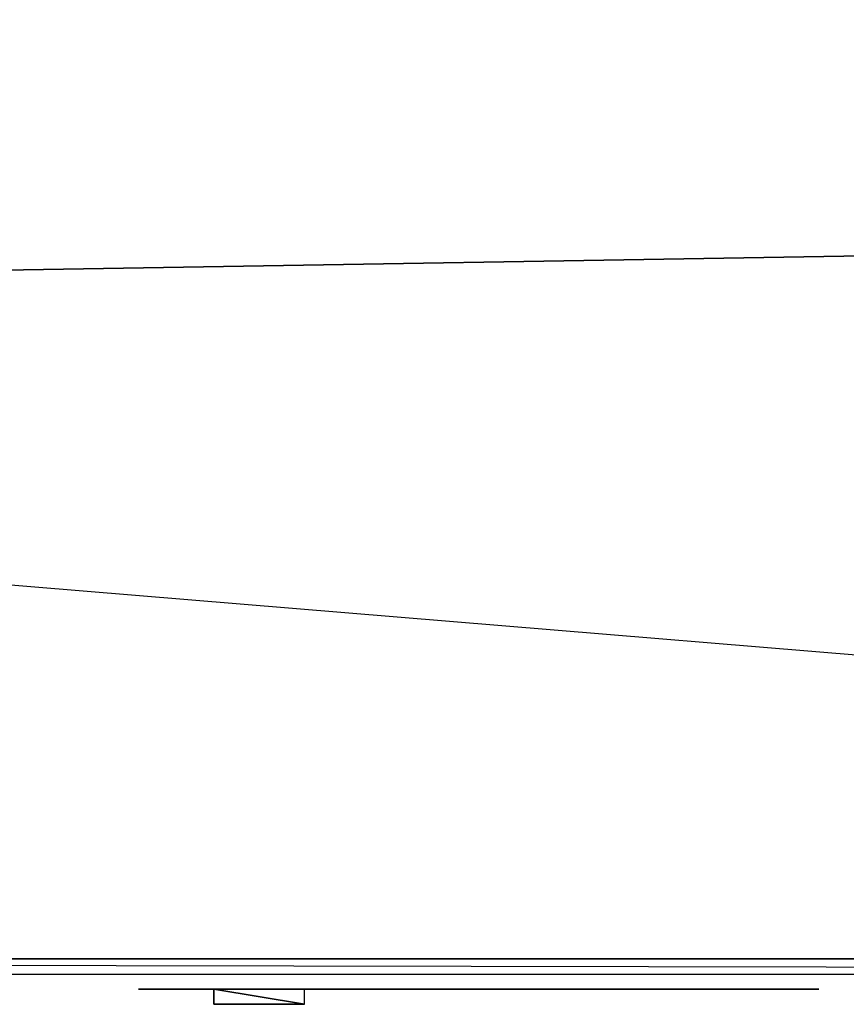
# Model space of a CAD drawing. Units: inches. Extents: x 0 to 35.6, y -25.5 to 0.1.
# Drawn here: x 15.9 to 19.4, y -25.2 to -20.9 of the extents above; entities that cross this region are included whole.
import ezdxf

# ---------------------------------------------------------------- set-up
doc = ezdxf.new("R2010")
doc.units = ezdxf.units.IN
doc.header["$MEASUREMENT"] = 0
doc.layers.get('0').update_dxf_attribs({"true_color": 0x911cb1})

msp = doc.modelspace()

# ---------------------------------------------------------------- linework, layer by layer
at = {"color": 61}
for points in [[(0.5752, -24.9581), (35.1122, -24.9581), (2.3187, -22.2428), (0.5752, -24.9581), (0.5752, -24.8291), (0.3817, -24.8291), (0.3817, -24.9581), (35.2412, -24.9581), (35.2412, -24.8291), (35.1122, -24.8291), (35.1122, -24.9581), (33.2397, -21.7269), (2.3187, -22.2428), (5.8057, -12.545), (2.5122, -12.545), (5.8057, -0.0674), (2.5122, -0.0674), (0.5752, -0.0674), (0.5752, -0.1318), (0.3817, -0.1318), (0.3817, -0.0029), (0.2527, -0.0674), (0.3172, -0.1963)], [(35.1122, -24.9581), (0.5752, -24.9581), (2.3187, -22.2428)], [(35.2412, -24.9581), (35.2412, -25.0226), (0.3817, -24.9581), (0.3817, -25.0226), (35.2412, -25.0226), (35.4346, -24.9581), (35.2412, -24.9581), (35.3702, -24.9581), (35.2412, -24.8291), (35.3057, -24.8291), (35.2412, -24.6356)], [(0.3172, -24.8291), (0.2527, -24.9581), (0.3817, -24.9581), (0.3817, -25.0226), (0.2527, -24.9581), (0.1882, -24.9581), (0.3817, -25.0226), (35.2412, -25.0226), (0.3817, -24.9581), (35.2412, -24.9581)], [(0.3817, -25.0226), (35.2412, -25.0226), (35.2412, -24.9581)], [(16.3915, -25.0871), (16.7139, -25.0871)]]:
    msp.add_lwpolyline(points, dxfattribs=at)
for points in [[(2.3187, -22.2428), (9.5486, -16.1653), (17.877, -13.3855), (2.3187, -22.2428), (33.2397, -21.7269), (35.1122, -24.9581)], [(16.3915, -25.0871), (16.7139, -25.0871), (16.3915, -25.0871), (16.7139, -25.0871), (16.3915, -25.0871), (19.2959, -25.0871), (17.1009, -25.0871), (19.2959, -25.0871)], [(17.1009, -25.0871), (19.2959, -25.0871)]]:
    msp.add_lwpolyline(points, close=True, dxfattribs=at)
at = {"color": 194}
for points in [[(16.7139, -25.0871), (17.1009, -25.1516), (17.1009, -25.0871), (16.7139, -25.0871), (16.7139, -25.1516), (17.1009, -25.1516), (17.1009, -25.0871)], [(16.7139, -25.0871), (16.7139, -25.1516), (17.1009, -25.1516), (16.7139, -25.1516)], [(16.7139, -25.1516), (17.1009, -25.1516), (16.7139, -25.0871)]]:
    msp.add_lwpolyline(points, close=True, dxfattribs=at)
msp.add_lwpolyline([(17.1009, -25.1516), (17.1009, -25.0871), (16.7139, -25.0871)], dxfattribs=at)
at = {"color": 221}
for points in [[(17.5524, -25.0871), (17.2944, -25.0871)], [(17.2944, -25.0871), (17.3589, -25.0871), (17.2944, -25.0871), (17.5524, -25.0871), (17.2944, -25.0871), (17.4234, -25.0871)], [(17.5524, -25.0871), (17.4879, -25.0871), (17.6169, -25.0871), (17.6814, -25.0871), (17.6169, -25.0871), (17.8103, -25.0871)], [(17.6169, -25.0871), (17.8103, -25.0871), (17.7459, -25.0871), (17.6169, -25.0871), (17.5524, -25.0871)], [(18.006, -25.0871), (17.877, -25.0871), (17.7459, -25.0871), (17.6169, -25.0871)], [(17.6169, -25.0871), (17.6814, -25.0871), (17.8103, -25.0871)], [(17.9415, -25.0871), (18.006, -25.0871), (17.9415, -25.0871), (17.877, -25.0871), (17.8103, -25.0871)], [(17.877, -25.0871), (17.8103, -25.0871)], [(17.8103, -25.0871), (17.877, -25.0871)], [(17.877, -25.0871), (17.9415, -25.0871)], [(18.264, -25.0871), (18.1995, -25.0871)], [(18.4574, -25.0871), (18.393, -25.0871), (18.3285, -25.0871), (18.264, -25.0871), (18.1995, -25.0871)], [(18.3285, -25.0871), (18.264, -25.0871)], [(18.264, -25.0871), (18.3285, -25.0871)], [(18.264, -25.0871), (18.3285, -25.0871)], [(18.3285, -25.0871), (18.264, -25.0871)], [(18.3285, -25.0871), (18.264, -25.0871)], [(18.264, -25.0871), (18.3285, -25.0871)], [(18.264, -25.0871), (18.3285, -25.0871)], [(18.3285, -25.0871), (18.264, -25.0871)], [(18.393, -25.0871), (18.3285, -25.0871)], [(18.3285, -25.0871), (18.393, -25.0871)], [(18.3285, -25.0871), (18.393, -25.0871)], [(18.393, -25.0871), (18.3285, -25.0871)], [(18.393, -25.0871), (18.3285, -25.0871)], [(18.3285, -25.0871), (18.393, -25.0871)], [(18.4574, -25.0871), (18.393, -25.0871)], [(18.393, -25.0871), (18.4574, -25.0871)], [(18.393, -25.0871), (18.4574, -25.0871)], [(18.4574, -25.0871), (18.393, -25.0871)], [(18.393, -25.0871), (18.4574, -25.0871)], [(18.4574, -25.0871), (18.393, -25.0871)], [(18.4574, -25.0871), (18.393, -25.0871)], [(18.393, -25.0871), (18.4574, -25.0871)], [(18.5219, -25.0871), (18.5864, -25.0871), (18.4574, -25.0871)], [(18.5219, -25.0871), (18.4574, -25.0871)], [(18.4574, -25.0871), (18.5219, -25.0871)], [(18.5219, -25.0871), (18.4574, -25.0871)], [(18.5219, -25.0871), (18.5864, -25.0871), (18.4574, -25.0871)], [(18.5219, -25.0871), (18.4574, -25.0871)], [(18.4574, -25.0871), (18.5219, -25.0871)], [(18.5219, -25.0871), (18.4574, -25.0871)], [(18.5219, -25.0871), (18.5864, -25.0871), (18.4574, -25.0871)], [(18.5219, -25.0871), (18.4574, -25.0871)], [(18.4574, -25.0871), (18.5219, -25.0871)], [(18.4574, -25.0871), (18.5219, -25.0871)], [(18.8444, -25.0871), (18.7154, -25.0871), (18.7799, -25.0871)], [(18.7154, -25.0871), (18.8444, -25.0871), (18.7799, -25.0871)], [(18.9089, -25.0871), (18.9734, -25.0871)]]:
    msp.add_lwpolyline(points, dxfattribs=at)
for points in [[(17.2944, -25.0871), (17.4234, -25.0871), (17.5524, -25.0871)], [(17.4234, -25.0871), (17.2944, -25.0871), (17.3589, -25.0871)], [(17.3589, -25.0871), (17.4234, -25.0871)], [(17.4879, -25.0871), (17.3589, -25.0871), (17.4234, -25.0871)], [(17.4234, -25.0871), (17.3589, -25.0871), (17.4879, -25.0871), (17.3589, -25.0871)], [(17.4234, -25.0871), (17.4879, -25.0871)], [(17.4234, -25.0871), (17.4879, -25.0871)], [(17.4879, -25.0871), (17.5524, -25.0871), (17.4234, -25.0871)], [(17.4879, -25.0871), (17.4234, -25.0871)], [(17.4879, -25.0871), (17.5524, -25.0871), (17.6169, -25.0871)], [(17.5524, -25.0871), (17.6169, -25.0871), (17.4879, -25.0871)], [(17.4879, -25.0871), (17.5524, -25.0871)], [(17.6169, -25.0871), (17.5524, -25.0871), (17.4879, -25.0871), (17.6169, -25.0871)], [(17.5524, -25.0871), (17.4879, -25.0871)], [(17.5524, -25.0871), (17.6169, -25.0871)], [(17.6814, -25.0871), (17.8103, -25.0871), (17.6169, -25.0871)], [(17.8103, -25.0871), (17.6169, -25.0871), (17.7459, -25.0871), (17.6169, -25.0871)], [(17.8103, -25.0871), (17.7459, -25.0871), (17.6814, -25.0871)], [(17.7459, -25.0871), (17.8103, -25.0871), (17.6814, -25.0871), (17.7459, -25.0871)], [(17.7459, -25.0871), (18.006, -25.0871)], [(17.8103, -25.0871), (17.877, -25.0871), (17.7459, -25.0871)], [(18.006, -25.0871), (17.7459, -25.0871), (17.877, -25.0871), (17.7459, -25.0871)], [(17.8103, -25.0871), (17.877, -25.0871)], [(17.877, -25.0871), (17.8103, -25.0871)], [(17.877, -25.0871), (17.9415, -25.0871)], [(18.006, -25.0871), (17.877, -25.0871), (17.9415, -25.0871)], [(17.9415, -25.0871), (17.877, -25.0871)], [(18.1995, -25.0871), (18.264, -25.0871)], [(18.1995, -25.0871), (18.264, -25.0871)], [(18.1995, -25.0871), (18.264, -25.0871)], [(18.1995, -25.0871), (18.264, -25.0871)], [(18.3285, -25.0871), (18.264, -25.0871)], [(18.3285, -25.0871), (18.264, -25.0871)], [(18.393, -25.0871), (18.3285, -25.0871)], [(18.3285, -25.0871), (18.393, -25.0871)], [(18.393, -25.0871), (18.3285, -25.0871)], [(18.4574, -25.0871), (18.393, -25.0871)], [(18.393, -25.0871), (18.4574, -25.0871)], [(18.393, -25.0871), (18.4574, -25.0871)], [(18.4574, -25.0871), (18.393, -25.0871)], [(18.393, -25.0871), (18.4574, -25.0871)], [(18.5219, -25.0871), (18.4574, -25.0871)], [(18.5864, -25.0871), (18.5219, -25.0871), (18.4574, -25.0871), (18.5864, -25.0871)], [(18.5219, -25.0871), (18.4574, -25.0871), (18.5864, -25.0871), (18.4574, -25.0871)], [(18.5219, -25.0871), (18.4574, -25.0871)], [(18.5219, -25.0871), (18.4574, -25.0871)], [(18.5219, -25.0871), (18.4574, -25.0871)], [(18.5219, -25.0871), (18.4574, -25.0871)], [(18.5864, -25.0871), (18.5219, -25.0871)], [(18.5219, -25.0871), (18.5864, -25.0871)], [(18.5864, -25.0871), (18.5219, -25.0871)], [(18.5864, -25.0871), (18.5219, -25.0871)], [(18.5864, -25.0871), (18.5219, -25.0871)], [(18.5864, -25.0871), (18.5219, -25.0871)], [(18.7154, -25.0871), (18.7799, -25.0871)], [(18.7154, -25.0871), (18.7799, -25.0871)], [(18.7154, -25.0871), (18.7799, -25.0871)], [(18.7154, -25.0871), (18.7799, -25.0871)], [(18.7799, -25.0871), (18.7154, -25.0871)], [(18.7799, -25.0871), (18.7154, -25.0871)], [(18.7799, -25.0871), (18.8444, -25.0871), (18.7154, -25.0871)], [(18.8444, -25.0871), (18.7799, -25.0871), (18.7154, -25.0871), (18.8444, -25.0871)], [(18.8444, -25.0871), (18.7154, -25.0871), (18.7799, -25.0871), (18.7154, -25.0871)], [(18.7799, -25.0871), (18.8444, -25.0871)], [(18.7799, -25.0871), (18.8444, -25.0871)], [(18.7799, -25.0871), (18.8444, -25.0871)], [(18.7799, -25.0871), (18.8444, -25.0871)], [(18.8444, -25.0871), (18.7799, -25.0871)], [(18.9734, -25.0871), (19.0379, -25.0871), (18.9089, -25.0871)], [(18.9089, -25.0871), (18.9734, -25.0871)], [(18.9089, -25.0871), (18.9734, -25.0871)], [(18.9089, -25.0871), (18.9734, -25.0871)], [(18.9734, -25.0871), (18.9089, -25.0871)], [(18.9089, -25.0871), (18.9734, -25.0871)], [(18.9734, -25.0871), (18.9089, -25.0871)], [(18.9734, -25.0871), (18.9089, -25.0871)], [(19.0379, -25.0871), (18.9734, -25.0871), (18.9089, -25.0871), (19.0379, -25.0871)], [(18.9734, -25.0871), (18.9089, -25.0871)], [(18.9734, -25.0871), (19.0379, -25.0871)], [(19.0379, -25.0871), (18.9734, -25.0871)], [(19.0379, -25.0871), (18.9734, -25.0871)], [(18.9734, -25.0871), (19.0379, -25.0871)], [(18.9734, -25.0871), (19.0379, -25.0871)], [(18.9734, -25.0871), (19.0379, -25.0871)], [(19.0379, -25.0871), (18.9734, -25.0871)]]:
    msp.add_lwpolyline(points, close=True, dxfattribs=at)

doc.saveas('drawing.dxf')
